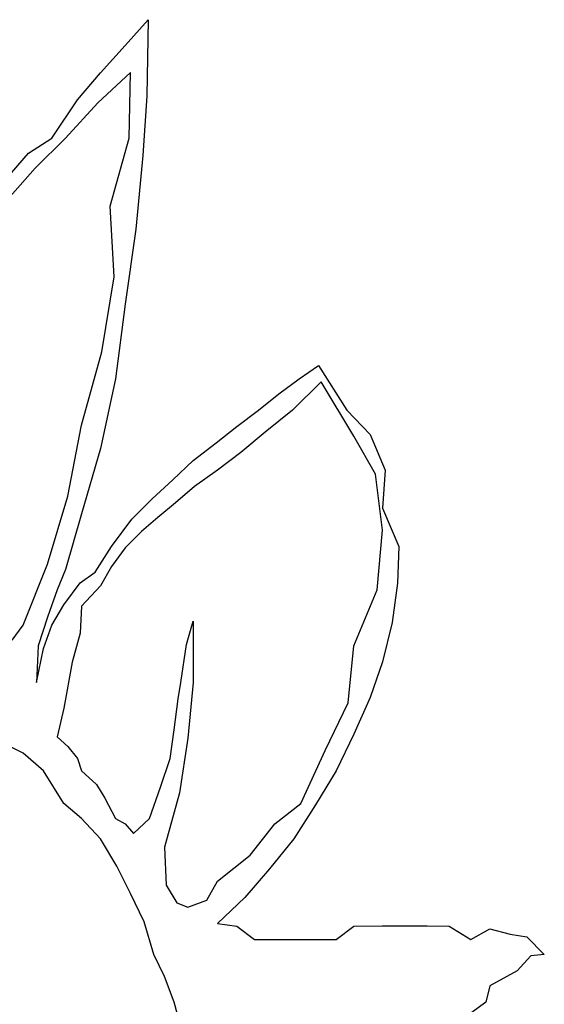
# Model space of a CAD drawing. Units: inches. Extents: x -241 to 189017, y -35102 to 48008.
# Drawn here: x 29862 to 30209, y 8606 to 9257 of the extents above; entities that cross this region are included whole.
import ezdxf

# ---------------------------------------------------------------- set-up
doc = ezdxf.new("R2010")
doc.units = ezdxf.units.IN
doc.header["$MEASUREMENT"] = 0
doc.layers.add('05 vegetación', color=8, linetype='Continuous')

# ---------------------------------------------------------------- blocks, each defined once
blk = doc.blocks.new('001 arbusto 001f')
at = {"layer": '05 vegetación'}
for p, q in [((31.70411, 9.23022), (31.71941, 9.24732)), ((31.70411, 9.23022), (31.71941, 9.24732)), ((31.70411, 9.23022), (31.71941, 9.24732)), ((31.70411, 9.23022), (31.71941, 9.24732)), ((31.71941, 9.24732), (31.71851, 9.19692)), ((31.71941, 9.24732), (31.71851, 9.19692)), ((31.71941, 9.24732), (31.71851, 9.19692)), ((31.71941, 9.24732), (31.71851, 9.19692)), ((31.68791, 9.21222), (31.70411, 9.23022)), ((31.68791, 9.21222), (31.70411, 9.23022)), ((31.68791, 9.21222), (31.70411, 9.23022)), ((31.68791, 9.21222), (31.70411, 9.23022)), ((31.67261, 9.19422), (31.68791, 9.21222)), ((31.67261, 9.19422), (31.68791, 9.21222)), ((31.67261, 9.19422), (31.68791, 9.21222)), ((31.67261, 9.19422), (31.68791, 9.21222)), ((31.70771, 9.21231), (31.68611, 9.19242)), ((31.70771, 9.21231), (31.68611, 9.19242)), ((31.70771, 9.21231), (31.68611, 9.19242)), ((31.70771, 9.21231), (31.68611, 9.19242)), ((31.70681, 9.16902), (31.70771, 9.21231)), ((31.70681, 9.16902), (31.70771, 9.21231)), ((31.70681, 9.16902), (31.70771, 9.21231)), ((31.70681, 9.16902), (31.70771, 9.21231)), ((31.71851, 9.19692), (31.71581, 9.15741)), ((31.71851, 9.19692), (31.71581, 9.15741)), ((31.71851, 9.19692), (31.71581, 9.15741)), ((31.71851, 9.19692), (31.71581, 9.15741)), ((31.6556, 9.16902), (31.67261, 9.19422)), ((31.6556, 9.16902), (31.67261, 9.19422)), ((31.6556, 9.16902), (31.67261, 9.19422)), ((31.6556, 9.16902), (31.67261, 9.19422)), ((31.68611, 9.19242), (31.6646, 9.16902)), ((31.68611, 9.19242), (31.6646, 9.16902)), ((31.68611, 9.19242), (31.6646, 9.16902)), ((31.68611, 9.19242), (31.6646, 9.16902)), ((31.64021, 9.15912), (31.6556, 9.16902)), ((31.64021, 9.15912), (31.6556, 9.16902)), ((31.64021, 9.15912), (31.6556, 9.16902)), ((31.64021, 9.15912), (31.6556, 9.16902)), ((31.6646, 9.16902), (31.64471, 9.14922)), ((31.6646, 9.16902), (31.64471, 9.14922)), ((31.6646, 9.16902), (31.64471, 9.14922)), ((31.6646, 9.16902), (31.64471, 9.14922)), ((31.69421, 9.12402), (31.70681, 9.16902)), ((31.69421, 9.12402), (31.70681, 9.16902)), ((31.69421, 9.12402), (31.70681, 9.16902)), ((31.69421, 9.12402), (31.70681, 9.16902)), ((31.62491, 9.14112), (31.64021, 9.15912)), ((31.62491, 9.14112), (31.64021, 9.15912)), ((31.62491, 9.14112), (31.64021, 9.15912)), ((31.62491, 9.14112), (31.64021, 9.15912)), ((31.71581, 9.15741), (31.71131, 9.10872)), ((31.71581, 9.15741), (31.71131, 9.10872)), ((31.71581, 9.15741), (31.71131, 9.10872)), ((31.71581, 9.15741), (31.71131, 9.10872)), ((31.64471, 9.14922), (31.62491, 9.12672)), ((31.64471, 9.14922), (31.62491, 9.12672)), ((31.64471, 9.14922), (31.62491, 9.12672)), ((31.64471, 9.14922), (31.62491, 9.12672)), ((31.69691, 9.07722), (31.69421, 9.12402)), ((31.69691, 9.07722), (31.69421, 9.12402)), ((31.69691, 9.07722), (31.69421, 9.12402)), ((31.69691, 9.07722), (31.69421, 9.12402)), ((31.71131, 9.10872), (31.7042, 9.05922)), ((31.71131, 9.10872), (31.7042, 9.05922)), ((31.71131, 9.10872), (31.7042, 9.05922)), ((31.71131, 9.10872), (31.7042, 9.05922)), ((31.68881, 9.02772), (31.69691, 9.07722)), ((31.68881, 9.02772), (31.69691, 9.07722)), ((31.68881, 9.02772), (31.69691, 9.07722)), ((31.68881, 9.02772), (31.69691, 9.07722)), ((31.7042, 9.05922), (31.69781, 9.00972)), ((31.7042, 9.05922), (31.69781, 9.00972)), ((31.7042, 9.05922), (31.69781, 9.00972)), ((31.7042, 9.05922), (31.69781, 9.00972)), ((31.67531, 8.97912), (31.68881, 9.02772)), ((31.67531, 8.97912), (31.68881, 9.02772)), ((31.67531, 8.97912), (31.68881, 9.02772)), ((31.67531, 8.97912), (31.68881, 9.02772)), ((31.81931, 9.00972), (31.83191, 9.01872)), ((31.81931, 9.00972), (31.83191, 9.01872)), ((31.81931, 9.00972), (31.83191, 9.01872)), ((31.81931, 9.00972), (31.83191, 9.01872)), ((31.83191, 9.01872), (31.85081, 8.98902)), ((31.83191, 9.01872), (31.85081, 8.98902)), ((31.83191, 9.01872), (31.85081, 8.98902)), ((31.83191, 9.01872), (31.85081, 8.98902)), ((31.69781, 9.00972), (31.68791, 8.96382)), ((31.69781, 9.00972), (31.68791, 8.96382)), ((31.69781, 9.00972), (31.68791, 8.96382)), ((31.69781, 9.00972), (31.68791, 8.96382)), ((31.80581, 8.99982), (31.81931, 9.00972)), ((31.80581, 8.99982), (31.81931, 9.00972)), ((31.80581, 8.99982), (31.81931, 9.00972)), ((31.80581, 8.99982), (31.81931, 9.00972)), ((31.8338, 9.00792), (31.81481, 8.98902)), ((31.8338, 9.00792), (31.81481, 8.98902)), ((31.8338, 9.00792), (31.81481, 8.98902)), ((31.8338, 9.00792), (31.81481, 8.98902)), ((31.85531, 8.97192), (31.8338, 9.00792)), ((31.85531, 8.97192), (31.8338, 9.00792)), ((31.85531, 8.97192), (31.8338, 9.00792)), ((31.85531, 8.97192), (31.8338, 9.00792)), ((31.79231, 8.98902), (31.80581, 8.99982)), ((31.79231, 8.98902), (31.80581, 8.99982)), ((31.79231, 8.98902), (31.80581, 8.99982)), ((31.79231, 8.98902), (31.80581, 8.99982)), ((31.77791, 8.97822), (31.79231, 8.98902)), ((31.77791, 8.97822), (31.79231, 8.98902)), ((31.77791, 8.97822), (31.79231, 8.98902)), ((31.77791, 8.97822), (31.79231, 8.98902)), ((31.81481, 8.98902), (31.79681, 8.97462)), ((31.81481, 8.98902), (31.79681, 8.97462)), ((31.81481, 8.98902), (31.79681, 8.97462)), ((31.81481, 8.98902), (31.79681, 8.97462)), ((31.85081, 8.98902), (31.86611, 8.97291)), ((31.85081, 8.98902), (31.86611, 8.97291)), ((31.85081, 8.98902), (31.86611, 8.97291)), ((31.85081, 8.98902), (31.86611, 8.97291)), ((31.66631, 8.93232), (31.67531, 8.97912)), ((31.66631, 8.93232), (31.67531, 8.97912)), ((31.66631, 8.93232), (31.67531, 8.97912)), ((31.66631, 8.93232), (31.67531, 8.97912)), ((31.76441, 8.96742), (31.77791, 8.97822)), ((31.76441, 8.96742), (31.77791, 8.97822)), ((31.76441, 8.96742), (31.77791, 8.97822)), ((31.76441, 8.96742), (31.77791, 8.97822)), ((31.79681, 8.97462), (31.78061, 8.96112)), ((31.79681, 8.97462), (31.78061, 8.96112)), ((31.79681, 8.97462), (31.78061, 8.96112)), ((31.79681, 8.97462), (31.78061, 8.96112)), ((31.86611, 8.97291), (31.87601, 8.94942)), ((31.86611, 8.97291), (31.87601, 8.94942)), ((31.86611, 8.97291), (31.87601, 8.94942)), ((31.86611, 8.97291), (31.87601, 8.94942)), ((31.7492, 8.95572), (31.76441, 8.96742)), ((31.7492, 8.95572), (31.76441, 8.96742)), ((31.7492, 8.95572), (31.76441, 8.96742)), ((31.7492, 8.95572), (31.76441, 8.96742)), ((31.86971, 8.94672), (31.85531, 8.97192)), ((31.86971, 8.94672), (31.85531, 8.97192)), ((31.86971, 8.94672), (31.85531, 8.97192)), ((31.86971, 8.94672), (31.85531, 8.97192)), ((31.68791, 8.96382), (31.67531, 8.92062)), ((31.68791, 8.96382), (31.67531, 8.92062)), ((31.68791, 8.96382), (31.67531, 8.92062)), ((31.68791, 8.96382), (31.67531, 8.92062)), ((31.78061, 8.96112), (31.76531, 8.94942)), ((31.78061, 8.96112), (31.76531, 8.94942)), ((31.78061, 8.96112), (31.76531, 8.94942)), ((31.78061, 8.96112), (31.76531, 8.94942)), ((31.73561, 8.94312), (31.7492, 8.95572)), ((31.73561, 8.94312), (31.7492, 8.95572)), ((31.73561, 8.94312), (31.7492, 8.95572)), ((31.73561, 8.94312), (31.7492, 8.95572)), ((31.76531, 8.94942), (31.7501, 8.93862)), ((31.76531, 8.94942), (31.7501, 8.93862)), ((31.76531, 8.94942), (31.7501, 8.93862)), ((31.76531, 8.94942), (31.7501, 8.93862)), ((31.87601, 8.94942), (31.87421, 8.92431)), ((31.87601, 8.94942), (31.87421, 8.92431)), ((31.87601, 8.94942), (31.87421, 8.92431)), ((31.87601, 8.94942), (31.87421, 8.92431)), ((31.72211, 8.93052), (31.73561, 8.94312)), ((31.72211, 8.93052), (31.73561, 8.94312)), ((31.72211, 8.93052), (31.73561, 8.94312)), ((31.72211, 8.93052), (31.73561, 8.94312)), ((31.87421, 8.90982), (31.86971, 8.94672)), ((31.87421, 8.90982), (31.86971, 8.94672)), ((31.87421, 8.90982), (31.86971, 8.94672)), ((31.87421, 8.90982), (31.86971, 8.94672)), ((31.7501, 8.93862), (31.73741, 8.92791)), ((31.7501, 8.93862), (31.73741, 8.92791)), ((31.7501, 8.93862), (31.73741, 8.92791)), ((31.7501, 8.93862), (31.73741, 8.92791)), ((31.65281, 8.88732), (31.66631, 8.93232)), ((31.65281, 8.88732), (31.66631, 8.93232)), ((31.65281, 8.88732), (31.66631, 8.93232)), ((31.65281, 8.88732), (31.66631, 8.93232)), ((31.70861, 8.91702), (31.72211, 8.93052)), ((31.70861, 8.91702), (31.72211, 8.93052)), ((31.70861, 8.91702), (31.72211, 8.93052)), ((31.70861, 8.91702), (31.72211, 8.93052)), ((31.73741, 8.92791), (31.72571, 8.91801)), ((31.73741, 8.92791), (31.72571, 8.91801)), ((31.73741, 8.92791), (31.72571, 8.91801)), ((31.73741, 8.92791), (31.72571, 8.91801)), ((31.87421, 8.92431), (31.8851, 8.89902)), ((31.87421, 8.92431), (31.8851, 8.89902)), ((31.87421, 8.92431), (31.8851, 8.89902)), ((31.87421, 8.92431), (31.8851, 8.89902)), ((31.67531, 8.92062), (31.6646, 8.88372)), ((31.67531, 8.92062), (31.6646, 8.88372)), ((31.67531, 8.92062), (31.6646, 8.88372)), ((31.67531, 8.92062), (31.6646, 8.88372)), ((31.6952, 8.89902), (31.70861, 8.91702)), ((31.6952, 8.89902), (31.70861, 8.91702)), ((31.6952, 8.89902), (31.70861, 8.91702)), ((31.6952, 8.89902), (31.70861, 8.91702)), ((31.72571, 8.91801), (31.71491, 8.90892)), ((31.72571, 8.91801), (31.71491, 8.90892)), ((31.72571, 8.91801), (31.71491, 8.90892)), ((31.72571, 8.91801), (31.71491, 8.90892)), ((31.71491, 8.90892), (31.7042, 8.89812)), ((31.71491, 8.90892), (31.7042, 8.89812)), ((31.71491, 8.90892), (31.7042, 8.89812)), ((31.71491, 8.90892), (31.7042, 8.89812)), ((31.8707, 8.87031), (31.87421, 8.90982)), ((31.8707, 8.87031), (31.87421, 8.90982)), ((31.8707, 8.87031), (31.87421, 8.90982)), ((31.8707, 8.87031), (31.87421, 8.90982)), ((31.68431, 8.88192), (31.6952, 8.89902)), ((31.68431, 8.88192), (31.6952, 8.89902)), ((31.68431, 8.88192), (31.6952, 8.89902)), ((31.68431, 8.88192), (31.6952, 8.89902)), ((31.7042, 8.89812), (31.6952, 8.88561)), ((31.7042, 8.89812), (31.6952, 8.88561)), ((31.7042, 8.89812), (31.6952, 8.88561)), ((31.7042, 8.89812), (31.6952, 8.88561)), ((31.8851, 8.89902), (31.8842, 8.87472)), ((31.8851, 8.89902), (31.8842, 8.87472)), ((31.8851, 8.89902), (31.8842, 8.87472)), ((31.8851, 8.89902), (31.8842, 8.87472)), ((31.6367, 8.84682), (31.65281, 8.88732)), ((31.6367, 8.84682), (31.65281, 8.88732)), ((31.6367, 8.84682), (31.65281, 8.88732)), ((31.6367, 8.84682), (31.65281, 8.88732)), ((31.6646, 8.88372), (31.65911, 8.87022)), ((31.6646, 8.88372), (31.65911, 8.87022)), ((31.6646, 8.88372), (31.65911, 8.87022)), ((31.6646, 8.88372), (31.65911, 8.87022)), ((31.67441, 8.87481), (31.68431, 8.88192)), ((31.67441, 8.87481), (31.68431, 8.88192)), ((31.67441, 8.87481), (31.68431, 8.88192)), ((31.67441, 8.87481), (31.68431, 8.88192)), ((31.6952, 8.88561), (31.68791, 8.87301)), ((31.6952, 8.88561), (31.68791, 8.87301)), ((31.6952, 8.88561), (31.68791, 8.87301)), ((31.6952, 8.88561), (31.68791, 8.87301)), ((31.65911, 8.87022), (31.65281, 8.85222)), ((31.65911, 8.87022), (31.65281, 8.85222)), ((31.65911, 8.87022), (31.65281, 8.85222)), ((31.65911, 8.87022), (31.65281, 8.85222)), ((31.6637, 8.86041), (31.67441, 8.87481)), ((31.6637, 8.86041), (31.67441, 8.87481)), ((31.6637, 8.86041), (31.67441, 8.87481)), ((31.6637, 8.86041), (31.67441, 8.87481)), ((31.68791, 8.87301), (31.67531, 8.85942)), ((31.68791, 8.87301), (31.67531, 8.85942)), ((31.68791, 8.87301), (31.67531, 8.85942)), ((31.68791, 8.87301), (31.67531, 8.85942)), ((31.85531, 8.83332), (31.8707, 8.87031)), ((31.85531, 8.83332), (31.8707, 8.87031)), ((31.85531, 8.83332), (31.8707, 8.87031)), ((31.85531, 8.83332), (31.8707, 8.87031)), ((31.8842, 8.87472), (31.8806, 8.84862)), ((31.8842, 8.87472), (31.8806, 8.84862)), ((31.8842, 8.87472), (31.8806, 8.84862)), ((31.8842, 8.87472), (31.8806, 8.84862)), ((31.6556, 8.84682), (31.6637, 8.86041)), ((31.6556, 8.84682), (31.6637, 8.86041)), ((31.6556, 8.84682), (31.6637, 8.86041)), ((31.6556, 8.84682), (31.6637, 8.86041)), ((31.67531, 8.85942), (31.67441, 8.84151)), ((31.67531, 8.85942), (31.67441, 8.84151)), ((31.67531, 8.85942), (31.67441, 8.84151)), ((31.67531, 8.85942), (31.67441, 8.84151)), ((31.65281, 8.85222), (31.6466, 8.83332)), ((31.65281, 8.85222), (31.6466, 8.83332)), ((31.65281, 8.85222), (31.6466, 8.83332)), ((31.65281, 8.85222), (31.6466, 8.83332)), ((31.74461, 8.83422), (31.7492, 8.84952)), ((31.74461, 8.83422), (31.7492, 8.84952)), ((31.74461, 8.83422), (31.7492, 8.84952)), ((31.74461, 8.83422), (31.7492, 8.84952)), ((31.7492, 8.84952), (31.74911, 8.80902)), ((31.7492, 8.84952), (31.74911, 8.80902)), ((31.7492, 8.84952), (31.74911, 8.80902)), ((31.7492, 8.84952), (31.74911, 8.80902)), ((31.62941, 8.83692), (31.6367, 8.84682)), ((31.62941, 8.83692), (31.6367, 8.84682)), ((31.62941, 8.83692), (31.6367, 8.84682)), ((31.62941, 8.83692), (31.6367, 8.84682)), ((31.65011, 8.83152), (31.6556, 8.84682)), ((31.65011, 8.83152), (31.6556, 8.84682)), ((31.65011, 8.83152), (31.6556, 8.84682)), ((31.65011, 8.83152), (31.6556, 8.84682)), ((31.8806, 8.84862), (31.8743, 8.82261)), ((31.8806, 8.84862), (31.8743, 8.82261)), ((31.8806, 8.84862), (31.8743, 8.82261)), ((31.8806, 8.84862), (31.8743, 8.82261)), ((31.67441, 8.84151), (31.66901, 8.82252)), ((31.67441, 8.84151), (31.66901, 8.82252)), ((31.67441, 8.84151), (31.66901, 8.82252)), ((31.67441, 8.84151), (31.66901, 8.82252)), ((31.6466, 8.83332), (31.64561, 8.80902)), ((31.6466, 8.83332), (31.64561, 8.80902)), ((31.6466, 8.83332), (31.64561, 8.80902)), ((31.6466, 8.83332), (31.64561, 8.80902)), ((31.64561, 8.80902), (31.65011, 8.83152)), ((31.64561, 8.80902), (31.65011, 8.83152)), ((31.64561, 8.80902), (31.65011, 8.83152)), ((31.64561, 8.80902), (31.65011, 8.83152)), ((31.74101, 8.80902), (31.74461, 8.83422)), ((31.74101, 8.80902), (31.74461, 8.83422)), ((31.74101, 8.80902), (31.74461, 8.83422)), ((31.74101, 8.80902), (31.74461, 8.83422)), ((31.85171, 8.79561), (31.85531, 8.83332)), ((31.85171, 8.79561), (31.85531, 8.83332)), ((31.85171, 8.79561), (31.85531, 8.83332)), ((31.85171, 8.79561), (31.85531, 8.83332)), ((31.66901, 8.82252), (31.66361, 8.79192)), ((31.66901, 8.82252), (31.66361, 8.79192)), ((31.66901, 8.82252), (31.66361, 8.79192)), ((31.66901, 8.82252), (31.66361, 8.79192)), ((31.8743, 8.82261), (31.8662, 8.79912)), ((31.8743, 8.82261), (31.8662, 8.79912)), ((31.8743, 8.82261), (31.8662, 8.79912)), ((31.8743, 8.82261), (31.8662, 8.79912)), ((31.73921, 8.79822), (31.74101, 8.80902)), ((31.73921, 8.79822), (31.74101, 8.80902)), ((31.73921, 8.79822), (31.74101, 8.80902)), ((31.73921, 8.79822), (31.74101, 8.80902)), ((31.74911, 8.80902), (31.7456, 8.77212)), ((31.74911, 8.80902), (31.7456, 8.77212)), ((31.74911, 8.80902), (31.7456, 8.77212)), ((31.74911, 8.80902), (31.7456, 8.77212)), ((31.73651, 8.77761), (31.73921, 8.79822)), ((31.73651, 8.77761), (31.73921, 8.79822)), ((31.73651, 8.77761), (31.73921, 8.79822)), ((31.73651, 8.77761), (31.73921, 8.79822)), ((31.8662, 8.79912), (31.85531, 8.77482)), ((31.8662, 8.79912), (31.85531, 8.77482)), ((31.8662, 8.79912), (31.85531, 8.77482)), ((31.8662, 8.79912), (31.85531, 8.77482)), ((31.66361, 8.79192), (31.6592, 8.77302)), ((31.66361, 8.79192), (31.6592, 8.77302)), ((31.66361, 8.79192), (31.6592, 8.77302)), ((31.66361, 8.79192), (31.6592, 8.77302)), ((31.83641, 8.76402), (31.85171, 8.79561)), ((31.83641, 8.76402), (31.85171, 8.79561)), ((31.83641, 8.76402), (31.85171, 8.79561)), ((31.83641, 8.76402), (31.85171, 8.79561)), ((31.73381, 8.75862), (31.73651, 8.77761)), ((31.73381, 8.75862), (31.73651, 8.77761)), ((31.73381, 8.75862), (31.73651, 8.77761)), ((31.73381, 8.75862), (31.73651, 8.77761)), ((31.6592, 8.77302), (31.66631, 8.76672)), ((31.6592, 8.77302), (31.66631, 8.76672)), ((31.6592, 8.77302), (31.66631, 8.76672)), ((31.6592, 8.77302), (31.66631, 8.76672)), ((31.7456, 8.77212), (31.74011, 8.73612)), ((31.7456, 8.77212), (31.74011, 8.73612)), ((31.7456, 8.77212), (31.74011, 8.73612)), ((31.7456, 8.77212), (31.74011, 8.73612)), ((31.85531, 8.77482), (31.84361, 8.75052)), ((31.85531, 8.77482), (31.84361, 8.75052)), ((31.85531, 8.77482), (31.84361, 8.75052)), ((31.85531, 8.77482), (31.84361, 8.75052)), ((31.6367, 8.76222), (31.62221, 8.76951)), ((31.6367, 8.76222), (31.62221, 8.76951)), ((31.6367, 8.76222), (31.62221, 8.76951)), ((31.6367, 8.76222), (31.62221, 8.76951)), ((31.66631, 8.76672), (31.67261, 8.75862)), ((31.66631, 8.76672), (31.67261, 8.75862)), ((31.66631, 8.76672), (31.67261, 8.75862)), ((31.66631, 8.76672), (31.67261, 8.75862)), ((31.6502, 8.75052), (31.6367, 8.76222)), ((31.6502, 8.75052), (31.6367, 8.76222)), ((31.6502, 8.75052), (31.6367, 8.76222)), ((31.6502, 8.75052), (31.6367, 8.76222)), ((31.67261, 8.75862), (31.67531, 8.75052)), ((31.67261, 8.75862), (31.67531, 8.75052)), ((31.67261, 8.75862), (31.67531, 8.75052)), ((31.67261, 8.75862), (31.67531, 8.75052)), ((31.7276, 8.73972), (31.73381, 8.75862)), ((31.7276, 8.73972), (31.73381, 8.75862)), ((31.7276, 8.73972), (31.73381, 8.75862)), ((31.7276, 8.73972), (31.73381, 8.75862)), ((31.82021, 8.72892), (31.83641, 8.76402)), ((31.82021, 8.72892), (31.83641, 8.76402)), ((31.82021, 8.72892), (31.83641, 8.76402)), ((31.82021, 8.72892), (31.83641, 8.76402)), ((31.6637, 8.72892), (31.6502, 8.75052)), ((31.6637, 8.72892), (31.6502, 8.75052)), ((31.6637, 8.72892), (31.6502, 8.75052)), ((31.6637, 8.72892), (31.6502, 8.75052)), ((31.67531, 8.75052), (31.68521, 8.74152)), ((31.67531, 8.75052), (31.68521, 8.74152)), ((31.67531, 8.75052), (31.68521, 8.74152)), ((31.67531, 8.75052), (31.68521, 8.74152)), ((31.84361, 8.75052), (31.83011, 8.72802)), ((31.84361, 8.75052), (31.83011, 8.72802)), ((31.84361, 8.75052), (31.83011, 8.72802)), ((31.84361, 8.75052), (31.83011, 8.72802)), ((31.68521, 8.74152), (31.6907, 8.73252)), ((31.68521, 8.74152), (31.6907, 8.73252)), ((31.68521, 8.74152), (31.6907, 8.73252)), ((31.68521, 8.74152), (31.6907, 8.73252)), ((31.72031, 8.71902), (31.7276, 8.73972)), ((31.72031, 8.71902), (31.7276, 8.73972)), ((31.72031, 8.71902), (31.7276, 8.73972)), ((31.72031, 8.71902), (31.7276, 8.73972)), ((31.6907, 8.73252), (31.69781, 8.71902)), ((31.6907, 8.73252), (31.69781, 8.71902)), ((31.6907, 8.73252), (31.69781, 8.71902)), ((31.6907, 8.73252), (31.69781, 8.71902)), ((31.74011, 8.73612), (31.73021, 8.70012)), ((31.74011, 8.73612), (31.73021, 8.70012)), ((31.74011, 8.73612), (31.73021, 8.70012)), ((31.74011, 8.73612), (31.73021, 8.70012)), ((31.67531, 8.71902), (31.6637, 8.72892)), ((31.67531, 8.71902), (31.6637, 8.72892)), ((31.67531, 8.71902), (31.6637, 8.72892)), ((31.67531, 8.71902), (31.6637, 8.72892)), ((31.80311, 8.71542), (31.82021, 8.72892)), ((31.80311, 8.71542), (31.82021, 8.72892)), ((31.80311, 8.71542), (31.82021, 8.72892)), ((31.80311, 8.71542), (31.82021, 8.72892)), ((31.83011, 8.72802), (31.81571, 8.70561)), ((31.83011, 8.72802), (31.81571, 8.70561)), ((31.83011, 8.72802), (31.81571, 8.70561)), ((31.83011, 8.72802), (31.81571, 8.70561)), ((31.68791, 8.70552), (31.67531, 8.71902)), ((31.68791, 8.70552), (31.67531, 8.71902)), ((31.68791, 8.70552), (31.67531, 8.71902)), ((31.68791, 8.70552), (31.67531, 8.71902)), ((31.69781, 8.71902), (31.70411, 8.71551)), ((31.69781, 8.71902), (31.70411, 8.71551)), ((31.69781, 8.71902), (31.70411, 8.71551)), ((31.69781, 8.71902), (31.70411, 8.71551)), ((31.7096, 8.70912), (31.72031, 8.71902)), ((31.7096, 8.70912), (31.72031, 8.71902)), ((31.7096, 8.70912), (31.72031, 8.71902)), ((31.7096, 8.70912), (31.72031, 8.71902)), ((31.70411, 8.71551), (31.7096, 8.70912)), ((31.70411, 8.71551), (31.7096, 8.70912)), ((31.70411, 8.71551), (31.7096, 8.70912)), ((31.70411, 8.71551), (31.7096, 8.70912)), ((31.78691, 8.69472), (31.80311, 8.71542)), ((31.78691, 8.69472), (31.80311, 8.71542)), ((31.78691, 8.69472), (31.80311, 8.71542)), ((31.78691, 8.69472), (31.80311, 8.71542)), ((31.69871, 8.68752), (31.68791, 8.70552)), ((31.69871, 8.68752), (31.68791, 8.70552)), ((31.69871, 8.68752), (31.68791, 8.70552)), ((31.69871, 8.68752), (31.68791, 8.70552)), ((31.73021, 8.70012), (31.7312, 8.67501)), ((31.73021, 8.70012), (31.7312, 8.67501)), ((31.73021, 8.70012), (31.7312, 8.67501)), ((31.73021, 8.70012), (31.7312, 8.67501)), ((31.81571, 8.70561), (31.79951, 8.68572)), ((31.81571, 8.70561), (31.79951, 8.68572)), ((31.81571, 8.70561), (31.79951, 8.68572)), ((31.81571, 8.70561), (31.79951, 8.68572)), ((31.76531, 8.67762), (31.78691, 8.69472)), ((31.76531, 8.67762), (31.78691, 8.69472)), ((31.76531, 8.67762), (31.78691, 8.69472)), ((31.76531, 8.67762), (31.78691, 8.69472)), ((31.70771, 8.66952), (31.69871, 8.68752)), ((31.70771, 8.66952), (31.69871, 8.68752)), ((31.70771, 8.66952), (31.69871, 8.68752)), ((31.70771, 8.66952), (31.69871, 8.68752)), ((31.79951, 8.68572), (31.78331, 8.66682)), ((31.79951, 8.68572), (31.78331, 8.66682)), ((31.79951, 8.68572), (31.78331, 8.66682)), ((31.79951, 8.68572), (31.78331, 8.66682)), ((31.7312, 8.67501), (31.73831, 8.66322)), ((31.7312, 8.67501), (31.73831, 8.66322)), ((31.7312, 8.67501), (31.73831, 8.66322)), ((31.7312, 8.67501), (31.73831, 8.66322)), ((31.75811, 8.66502), (31.76531, 8.67762)), ((31.75811, 8.66502), (31.76531, 8.67762)), ((31.75811, 8.66502), (31.76531, 8.67762)), ((31.75811, 8.66502), (31.76531, 8.67762)), ((31.71671, 8.65062), (31.70771, 8.66952)), ((31.71671, 8.65062), (31.70771, 8.66952)), ((31.71671, 8.65062), (31.70771, 8.66952)), ((31.71671, 8.65062), (31.70771, 8.66952)), ((31.78331, 8.66682), (31.76531, 8.64972)), ((31.78331, 8.66682), (31.76531, 8.64972)), ((31.78331, 8.66682), (31.76531, 8.64972)), ((31.78331, 8.66682), (31.76531, 8.64972)), ((31.73831, 8.66322), (31.7456, 8.66052)), ((31.73831, 8.66322), (31.7456, 8.66052)), ((31.73831, 8.66322), (31.7456, 8.66052)), ((31.73831, 8.66322), (31.7456, 8.66052)), ((31.7456, 8.66052), (31.75811, 8.66502)), ((31.7456, 8.66052), (31.75811, 8.66502)), ((31.7456, 8.66052), (31.75811, 8.66502)), ((31.7456, 8.66052), (31.75811, 8.66502)), ((31.7231, 8.62902), (31.71671, 8.65062)), ((31.7231, 8.62902), (31.71671, 8.65062)), ((31.7231, 8.62902), (31.71671, 8.65062)), ((31.7231, 8.62902), (31.71671, 8.65062)), ((31.76531, 8.64972), (31.77791, 8.64792)), ((31.76531, 8.64972), (31.77791, 8.64792)), ((31.76531, 8.64972), (31.77791, 8.64792)), ((31.76531, 8.64972), (31.77791, 8.64792)), ((31.77791, 8.64792), (31.78961, 8.63892)), ((31.77791, 8.64792), (31.78961, 8.63892)), ((31.77791, 8.64792), (31.78961, 8.63892)), ((31.77791, 8.64792), (31.78961, 8.63892)), ((31.84361, 8.63892), (31.85531, 8.64792)), ((31.84361, 8.63892), (31.85531, 8.64792)), ((31.84361, 8.63892), (31.85531, 8.64792)), ((31.84361, 8.63892), (31.85531, 8.64792)), ((31.85531, 8.64792), (31.87421, 8.64801)), ((31.85531, 8.64792), (31.87421, 8.64801)), ((31.85531, 8.64792), (31.87421, 8.64801)), ((31.85531, 8.64792), (31.87421, 8.64801)), ((31.87421, 8.64801), (31.88861, 8.64801)), ((31.87421, 8.64801), (31.88861, 8.64801)), ((31.87421, 8.64801), (31.88861, 8.64801)), ((31.87421, 8.64801), (31.88861, 8.64801)), ((31.88861, 8.64801), (31.90391, 8.64801)), ((31.88861, 8.64801), (31.90391, 8.64801)), ((31.88861, 8.64801), (31.90391, 8.64801)), ((31.88861, 8.64801), (31.90391, 8.64801)), ((31.90391, 8.64801), (31.91831, 8.64792)), ((31.90391, 8.64801), (31.91831, 8.64792)), ((31.90391, 8.64801), (31.91831, 8.64792)), ((31.90391, 8.64801), (31.91831, 8.64792)), ((31.91831, 8.64792), (31.93271, 8.63892)), ((31.91831, 8.64792), (31.93271, 8.63892)), ((31.91831, 8.64792), (31.93271, 8.63892)), ((31.91831, 8.64792), (31.93271, 8.63892)), ((31.93271, 8.63892), (31.94531, 8.64612)), ((31.93271, 8.63892), (31.94531, 8.64612)), ((31.93271, 8.63892), (31.94531, 8.64612)), ((31.93271, 8.63892), (31.94531, 8.64612)), ((31.94531, 8.64612), (31.95881, 8.64261)), ((31.94531, 8.64612), (31.95881, 8.64261)), ((31.94531, 8.64612), (31.95881, 8.64261)), ((31.94531, 8.64612), (31.95881, 8.64261)), ((31.95881, 8.64261), (31.9697, 8.64072)), ((31.95881, 8.64261), (31.9697, 8.64072)), ((31.95881, 8.64261), (31.9697, 8.64072)), ((31.95881, 8.64261), (31.9697, 8.64072)), ((31.78961, 8.63892), (31.80221, 8.63892)), ((31.78961, 8.63892), (31.80221, 8.63892)), ((31.78961, 8.63892), (31.80221, 8.63892)), ((31.78961, 8.63892), (31.80221, 8.63892)), ((31.80221, 8.63892), (31.81571, 8.63892)), ((31.80221, 8.63892), (31.81571, 8.63892)), ((31.80221, 8.63892), (31.81571, 8.63892)), ((31.80221, 8.63892), (31.81571, 8.63892)), ((31.81571, 8.63892), (31.82921, 8.63892)), ((31.81571, 8.63892), (31.82921, 8.63892)), ((31.81571, 8.63892), (31.82921, 8.63892)), ((31.81571, 8.63892), (31.82921, 8.63892)), ((31.82921, 8.63892), (31.84361, 8.63892)), ((31.82921, 8.63892), (31.84361, 8.63892)), ((31.82921, 8.63892), (31.84361, 8.63892)), ((31.82921, 8.63892), (31.84361, 8.63892)), ((31.9697, 8.64072), (31.98131, 8.62902)), ((31.9697, 8.64072), (31.98131, 8.62902)), ((31.9697, 8.64072), (31.98131, 8.62902)), ((31.9697, 8.64072), (31.98131, 8.62902)), ((31.73021, 8.61462), (31.7231, 8.62902)), ((31.73021, 8.61462), (31.7231, 8.62902)), ((31.73021, 8.61462), (31.7231, 8.62902)), ((31.73021, 8.61462), (31.7231, 8.62902)), ((31.97231, 8.62812), (31.96331, 8.61822)), ((31.97231, 8.62812), (31.96331, 8.61822)), ((31.97231, 8.62812), (31.96331, 8.61822)), ((31.97231, 8.62812), (31.96331, 8.61822)), ((31.98131, 8.62902), (31.97231, 8.62812)), ((31.98131, 8.62902), (31.97231, 8.62812)), ((31.98131, 8.62902), (31.97231, 8.62812)), ((31.98131, 8.62902), (31.97231, 8.62812)), ((31.96331, 8.61822), (31.94531, 8.60832)), ((31.96331, 8.61822), (31.94531, 8.60832)), ((31.96331, 8.61822), (31.94531, 8.60832)), ((31.96331, 8.61822), (31.94531, 8.60832)), ((31.73651, 8.59752), (31.73021, 8.61462)), ((31.73651, 8.59752), (31.73021, 8.61462)), ((31.73651, 8.59752), (31.73021, 8.61462)), ((31.73651, 8.59752), (31.73021, 8.61462)), ((31.94531, 8.60832), (31.94261, 8.59761)), ((31.94531, 8.60832), (31.94261, 8.59761)), ((31.94531, 8.60832), (31.94261, 8.59761)), ((31.94531, 8.60832), (31.94261, 8.59761)), ((31.74101, 8.58132), (31.73651, 8.59752)), ((31.74101, 8.58132), (31.73651, 8.59752)), ((31.74101, 8.58132), (31.73651, 8.59752)), ((31.74101, 8.58132), (31.73651, 8.59752)), ((31.94261, 8.59761), (31.9292, 8.58762)), ((31.94261, 8.59761), (31.9292, 8.58762)), ((31.94261, 8.59761), (31.9292, 8.58762)), ((31.94261, 8.59761), (31.9292, 8.58762))]:
    blk.add_line(p, q, dxfattribs=at)
blk = doc.blocks.new('004 arbusto 001f')
at = {"layer": '05 vegetación'}
blk.add_blockref('001 arbusto 001f', (0, 0), dxfattribs=at)

msp = doc.modelspace()

# ---------------------------------------------------------------- block references
at = {"layer": '05 vegetación', "xscale": 1000, "yscale": 1000, "zscale": 1000}
msp.add_blockref('004 arbusto 001f', (-1772.73, 9.49), dxfattribs=at)

doc.saveas('drawing.dxf')
